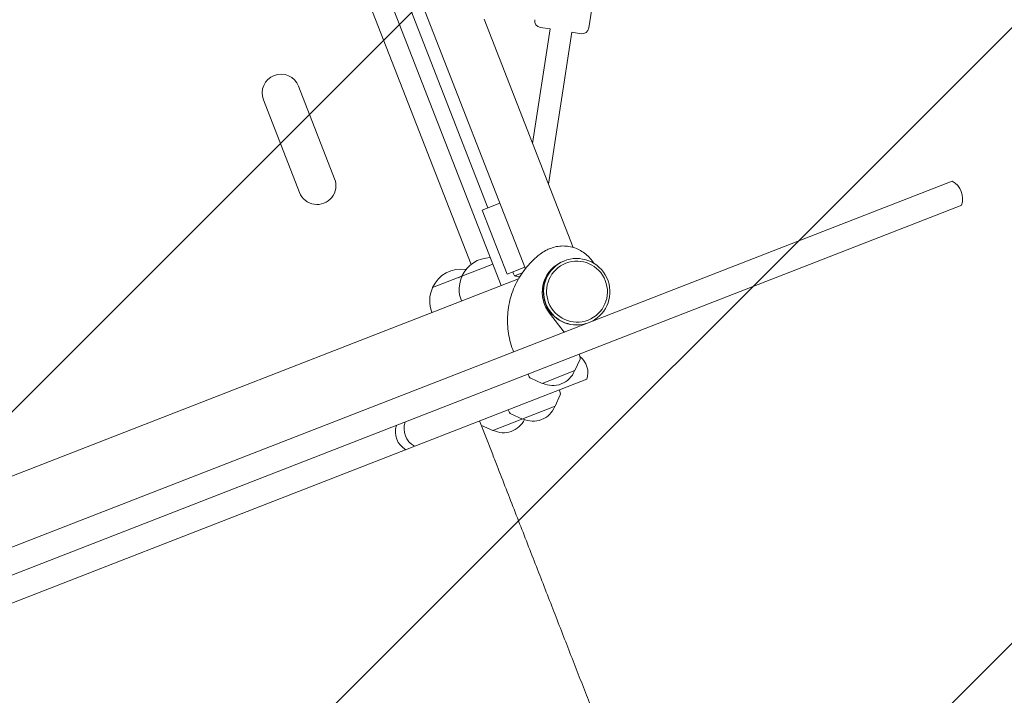
# Model space of a CAD drawing. Units: millimetres. Extents: x -5622 to 5621, y -3923 to 4338.
# Drawn here: x -1885 to -1167, y -750 to -257 of the extents above; entities that cross this region are included whole.
import ezdxf

# ---------------------------------------------------------------- set-up
doc = ezdxf.new("R2010")
doc.units = ezdxf.units.MM
doc.header["$LTSCALE"] = 20
doc.linetypes.add('HIDDEN', pattern=[9.525, 6.35, -3.175])
for name, color, linetype in [('2d', 230, 'Continuous'), ('EN-Free_Space', 10, 'HIDDEN'), ('EN-Free_Space_Hatch', 10, 'HIDDEN')]:
    doc.layers.add(name, color=color, linetype=linetype)

msp = doc.modelspace()

# ---------------------------------------------------------------- hatches: boundary and pattern name
at = {"layer": 'EN-Free_Space_Hatch'}
h = msp.add_hatch(dxfattribs=at)
h.set_pattern_fill('ANSI31', color=256, scale=100)
edge = h.paths.add_edge_path()
edge.add_line((992.38, 119.69), (992.38, -1987.32))
edge.add_arc((1992.38, -1987.32), 1000, 180, 270)
edge.add_arc((1992.38, -1987.32), 1000, 270, 360)
edge.add_line((2992.38, -1987.32), (2992.38, 119.69))
edge.add_arc((1992.38, 119.69), 1000, 0, 90)
edge.add_arc((1992.38, 119.69), 1000, 90, 180)
edge = h.paths.add_edge_path()
edge.add_line((-209.55, -1994.23), (-881.49, -269.47))
edge.add_arc((-1813.28, -632.49), 1000, 21.28536, 111.28536)
edge.add_arc((-1813.28, -632.49), 1000, 111.28536, 201.28536)
edge.add_line((-2745.06, -995.5), (-2073.12, -2720.25))
edge.add_arc((-1141.33, -2357.24), 1000, 201.28536, 291.28536)
edge.add_arc((-1141.33, -2357.24), 1000, 291.28536, 381.28536)

# ---------------------------------------------------------------- linework, layer by layer
at = {"layer": '2d', "lineweight": 0}
for p, q in [((-1735.54, 124.94), (-1515.86, -438.92)), ((-1724.17, 70.03), (-1543.14, -394.65)), ((-1660.51, -125.26), (-1533.5, -451.26)), ((-1555.44, -435.85), (-1669.88, -142.09)), ((-1469.56, -263.37), (-1464.95, -233.27)), ((-1545.95, -257.01), (-1481.14, -423.37)), ((-1497.91, -264.09), (-1510.68, -347.54)), ((-1504.91, -263.02), (-1497.91, -264.09)), ((-1482.09, -266.51), (-1499.06, -377.37)), ((-1482.09, -266.51), (-1475.25, -267.56)), ((-1654.91, -373.35), (-1681.23, -305.79)), ((-1706.86, -315.77), (-1680.54, -383.33)), ((-3850.43, -1405.75), (-1204.71, -375)), ((-1197.81, -392.71), (-2867.6, -1043.24)), ((-1547.41, -396.32), (-1534.43, -391.26)), ((-1529.26, -442.91), (-1547.41, -396.32)), ((-1497.42, -424.11), (-1498.51, -424.54)), ((-1583.6, -452.69), (-1539.62, -435.56)), ((-1543.37, -437.18), (-1539.57, -435.7)), ((-1516.28, -437.85), (-1529.26, -442.91)), ((-1487.41, -433.2), (-1487.21, -433.12)), ((-1564.89, -445.56), (-1562.03, -444.45)), ((-1562.03, -444.44), (-1562.08, -444.31)), ((-1524.99, -441.24), (-1524.44, -442.64)), ((-1523.73, -444.09), (-1518.05, -441.88)), ((-1520.86, -446.34), (-2056.37, -654.97)), ((-1583.55, -452.83), (-1583.6, -452.69)), ((-1562.49, -462.55), (-1562.55, -462.38)), ((-1584.01, -470.94), (-1584.08, -470.76)), ((-1498.3, -471.38), (-1487.54, -485.19)), ((-1475.95, -503.4), (-1476.64, -501.34)), ((-1479.73, -513.27), (-1476.02, -504.83)), ((-1513.03, -517.85), (-1513.93, -515.86)), ((-1503.58, -522.56), (-1479.73, -513.27)), ((-2016.09, -731.89), (-1471.02, -519.54)), ((-1503.58, -522.56), (-1512.01, -518.86)), ((-1494.17, -539.29), (-1490.47, -530.85)), ((-1490.4, -529.42), (-1491.08, -527.35)), ((-1539.54, -556.97), (-1494.17, -539.29)), ((-1527.48, -543.87), (-1528.37, -541.88)), ((-1518.02, -548.58), (-1526.46, -544.87)), ((-1540.15, -573.3), (-1549.22, -550)), ((-1539.54, -556.97), (-1547.95, -553.27))]:
    msp.add_line(p, q, dxfattribs=at)
for centre, radius, start, end in [((-1504.15, -258.07), 5, 171.29676, 261.29676), ((-1474.5, -262.61), 5, 261.29676, 351.29676), ((-1694.04, -310.78), 13.75, 21.28536, 201.28536), ((-1667.72, -378.34), 13.75, 201.28536, 21.28536), ((-1212.08, -388.07), 15, 341.98888, 60.58184), ((-1541.18, -453.89), 23, 90.65581, 155.36457), ((-1562.7, -462.28), 23, 81.1468, 155.36457), ((-1541.12, -454.03), 23, 155.36457, 201.28536), ((-1562.64, -462.41), 23, 155.36457, 201.28536), ((-1485.29, -514.9), 15, 341.98888, 52.05903), ((-1477.85, -504.03), 2, 336.29736, 18.28536), ((-1495.84, -507.18), 17, 243.95329, 338.61744), ((-1511.21, -517.03), 2, 204.28536, 246.27336), ((-1492.3, -530.05), 2, 336.29736, 18.28536), ((-1525.65, -543.04), 2, 204.28536, 246.27336), ((-1510.28, -533.2), 17, 243.95329, 338.61744), ((-1589.33, -555.43), 15, 161.98895, 240.58185), ((-1531.8, -541.58), 17, 243.95329, 334.07449), ((-1595.62, -557.89), 15, 161.98895, 240.58184)]:
    msp.add_arc(centre, radius, start, end, dxfattribs=at)
for centre, major_axis, ratio, start_param, end_param in [((-1478.41, -455.72), (8.8, -22.6), 0.996195, 0.090847, 4.712389), ((-1479.67, -456.48), (-8.84, 22.69), 0.977669, 0.09856, 1.867502), ((-1478.61, -455.79), (8.8, -22.6), 0.996195, 3.141593, 4.712389), ((-1524.31, -442.59), (0.58, -1.5), 0.087156, 4.712389, 6.283185), ((-1478.61, -455.79), (8.8, -22.6), 0.996195, 4.712389, 6.192339), ((-1478.41, -455.72), (8.8, -22.6), 0.996195, 4.712389, 6.192339), ((-1495.68, -462.44), (8.77, -22.5), 0.916331, 6.252604, 6.283185)]:
    msp.add_ellipse(centre, major_axis=major_axis, ratio=ratio, start_param=start_param, end_param=end_param, dxfattribs=at)
msp.add_ellipse((-1478.24, -455.65), major_axis=(8.08, -20.73), ratio=0.996195, dxfattribs=at)
for points, knots in [([(-1497.42, -424.11), (-1496.02, -423.56), (-1494.56, -423.14), (-1491.6, -422.56), (-1490.1, -422.41), (-1487.09, -422.36), (-1485.57, -422.47), (-1482.6, -422.95), (-1481.13, -423.33), (-1478.28, -424.33), (-1476.89, -424.96), (-1474.25, -426.44), (-1472.99, -427.31), (-1470.65, -429.23), (-1469.56, -430.3), (-1467.65, -432.53), (-1466.81, -433.69), (-1466.08, -434.9)], [0, 0, 0, 0, 4.577642, 4.577642, 9.143354, 9.143354, 13.709103, 13.709103, 18.274673, 18.274673, 22.839731, 22.839731, 27.40382, 27.40382, 31.96653, 31.96653, 36.220597, 36.220597, 36.220597, 36.220597]), ([(-1524.51, -499.59), (-1525.35, -497.45), (-1526.07, -495.26), (-1527.27, -490.82), (-1527.74, -488.55), (-1528.46, -483.99), (-1528.69, -481.67), (-1528.89, -477.03), (-1528.86, -474.69), (-1528.54, -470.05), (-1528.25, -467.72), (-1527.41, -463.13), (-1526.85, -460.86), (-1525.49, -456.4), (-1524.68, -454.2), (-1522.82, -449.95), (-1521.77, -447.89), (-1519.46, -443.92), (-1518.2, -442.01), (-1515.5, -438.39), (-1514.06, -436.67), (-1511.02, -433.42), (-1509.43, -431.89), (-1506.89, -429.69), (-1505.98, -428.95), (-1505.06, -428.24)], [0, 0, 0, 0, 6.898522, 6.898522, 13.82374, 13.82374, 20.806576, 20.806576, 27.82944, 27.82944, 34.881867, 34.881867, 41.945361, 41.945361, 48.980598, 48.980598, 55.937623, 55.937623, 62.780201, 62.780201, 69.501138, 69.501138, 76.111624, 76.111624, 79.631228, 79.631228, 79.631228, 79.631228]), ([(-1505.06, -428.24), (-1503.84, -427.3), (-1502.54, -426.46), (-1500.32, -425.3), (-1499.42, -424.89), (-1498.51, -424.54)], [0, 0, 0, 0, 4.614756, 4.614756, 7.551311, 7.551311, 7.551311, 7.551311]), ([(-1519.96, -444.81), (-1520.1, -444.8), (-1520.25, -444.79), (-1521.04, -444.72), (-1521.65, -444.62), (-1522.77, -444.38), (-1523.27, -444.24), (-1523.74, -444.09)], [7.89388867, 7.89388867, 7.89388867, 7.89388867, 7.89697822, 7.89697822, 7.91131042, 7.91131042, 7.92564262, 7.92564262, 7.92564262, 7.92564262]), ([(-1540.15, -573.3), (-1538.94, -576.41), (-1537.73, -579.51), (-1534.31, -588.28), (-1532.11, -593.93), (-1527.71, -605.23), (-1525.51, -610.87), (-1521.13, -622.11), (-1518.94, -627.73), (-1514.59, -638.91), (-1512.42, -644.48), (-1508.1, -655.57), (-1505.94, -661.09), (-1501.67, -672.08), (-1499.54, -677.54), (-1495.31, -688.4), (-1493.21, -693.79), (-1489.04, -704.49), (-1486.97, -709.81), (-1482.86, -720.34), (-1480.83, -725.56), (-1476.8, -735.9), (-1474.81, -741.02), (-1470.86, -751.15), (-1468.91, -756.16), (-1465.05, -766.05), (-1463.15, -770.94), (-1459.39, -780.58), (-1457.54, -785.34), (-1453.89, -794.71), (-1452.09, -799.33), (-1449.34, -806.39), (-1448.36, -808.89), (-1447.4, -811.37)], [0, 0, 0, 0, 10.000725, 10.000725, 28.227266, 28.227266, 46.448188, 46.448188, 64.667037, 64.667037, 82.885881, 82.885881, 101.105878, 101.105878, 119.327429, 119.327429, 137.550349, 137.550349, 155.774057, 155.774057, 173.997768, 173.997768, 192.220697, 192.220697, 210.442259, 210.442259, 228.662266, 228.662266, 246.881116, 246.881116, 265.099958, 265.099958, 275.217261, 275.217261, 275.217261, 275.217261])]:
    msp.add_open_spline(points, degree=3, knots=knots, dxfattribs=at)
at = {"layer": 'EN-Free_Space', "flags": 128}
msp.add_lwpolyline([(-2073.12, -2720.25), (-2745.06, -995.5, -1), (-881.49, -269.47), (-209.55, -1994.23, -1)], format="xyb", close=True, dxfattribs=at)

doc.saveas('drawing.dxf')
